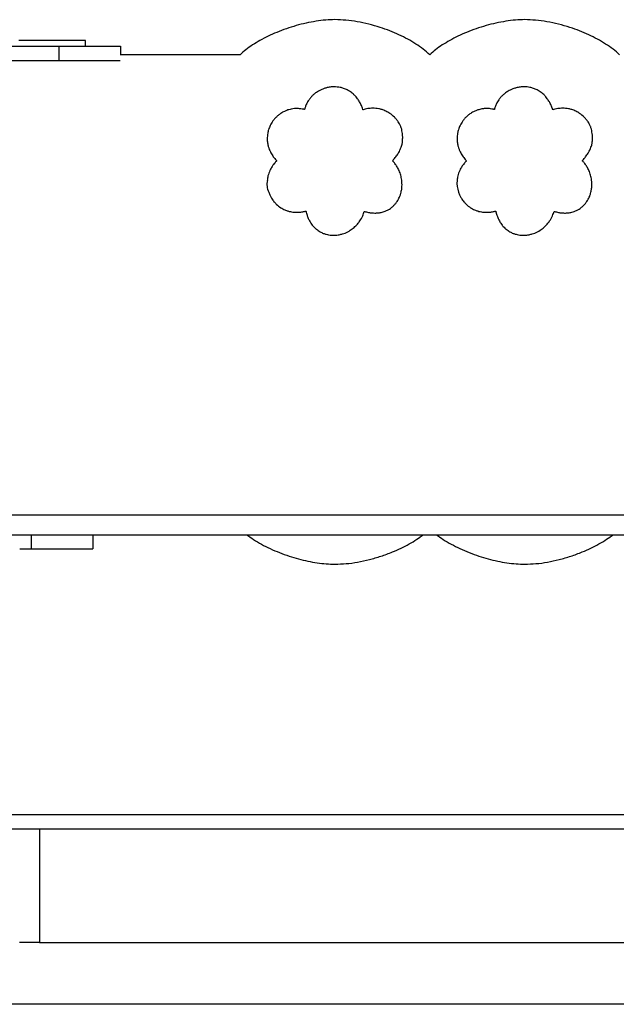
# Model space of a CAD drawing. Units: millimetres. Extents: x 1021659 to 1030828, y 220382 to 231699.
# Drawn here: x 1026577 to 1027206, y 229070 to 230108 of the extents above; entities that cross this region are included whole.
import ezdxf

# ---------------------------------------------------------------- set-up
doc = ezdxf.new("R2010")
doc.units = ezdxf.units.MM

msp = doc.modelspace()

# ---------------------------------------------------------------- linework, layer by layer
for p, q in [((1026646.1, 230086), (1026576, 230086)), ((1026646.1, 230080.1), (1026646.1, 230086)), ((1026618, 230080.1), (1026618, 230065.1)), ((1026683, 230080.1), (1026683, 230071.1)), ((1026683, 230080.1), (1026683, 230071.1)), ((1026979.3, 229993.4), (1026979, 229994.1)), ((1026979.5, 229992.6), (1026979.3, 229993.4)), ((1027179.4, 229993.4), (1027179.1, 229994.1)), ((1027179.6, 229992.6), (1027179.4, 229993.4)), ((1026980.1, 229977.6), (1026980.2, 229978.4)), ((1027180.2, 229977.6), (1027180.3, 229978.4)), ((1026979.9, 229977), (1026980.1, 229977.6)), ((1027180.1, 229977), (1027180.2, 229977.6)), ((1026562.6, 229586.1), (1027597.6, 229586.1)), ((1026562.6, 229565.1), (1027597.6, 229565.1)), ((1026588.7, 229565.1), (1026588.7, 229550.1)), ((1026653.7, 229565.1), (1026653.7, 229550.1)), ((1026653.7, 229565.1), (1026653.7, 229550.1)), ((1026567.6, 229270.1), (1027847.6, 229270.1)), ((1026567.6, 229255.1), (1027847.6, 229255.1)), ((1026597.6, 229255.1), (1026597.6, 229135.1)), ((1026597.6, 229135.1), (1026576.6, 229135.1)), ((1026597.6, 229135.1), (1027838.6, 229135.1)), ((1028724.3, 229070.1), (1024272.4, 229070.1))]:
    msp.add_line(p, q)
at = {"flags": 128}
msp.add_lwpolyline([(1026809.1, 230071.1), (1026798.4, 230071.1), (1026788.7, 230071.1), (1026779.9, 230071.1), (1026772, 230071.1), (1026764.9, 230071.1), (1026756.6, 230071.1), (1026749.4, 230071.1), (1026743.1, 230071.1), (1026735.7, 230071.1), (1026729.3, 230071.1), (1026723.4, 230071.1), (1026717.7, 230071.1), (1026712.9, 230071.1), (1026707.8, 230071.1), (1026702.1, 230071.1), (1026695.7, 230071.1), (1026688.3, 230071.1), (1026682.8, 230071.1)], dxfattribs=at)
for centre, radius, start, end in [((1026855.3, 229934.5), 17.9, 166.7763, 207.2244), ((1027068.3, 229936.1), 30.5, 175.2579, 198.7465)]:
    msp.add_arc(centre, radius, start, end)
for points, knots in [([(1026909.1, 230108.1), (1026905.9, 230108), (1026899.2, 230107.8), (1026889, 230106.5), (1026878.7, 230104.5), (1026868.2, 230101.9), (1026857.9, 230098.6), (1026848, 230094.9), (1026838.7, 230090.7), (1026830.2, 230086.3), (1026822.3, 230081.6), (1026815.2, 230076.6), (1026811.1, 230072.9), (1026809.1, 230071.1)], [0, 0, 0, 0, 0.089863, 0.18413, 0.281641, 0.381124, 0.481244, 0.580636, 0.672458, 0.761308, 0.846125, 0.925953, 1, 1, 1, 1]), ([(1027009.2, 230071.1), (1027006.9, 230073.1), (1027002.3, 230077.2), (1026994.4, 230082.6), (1026985.8, 230087.7), (1026976.6, 230092.3), (1026966.9, 230096.4), (1026956.2, 230100.2), (1026944.8, 230103.5), (1026932.7, 230106), (1026920.8, 230107.7), (1026913, 230107.9), (1026909.1, 230108.1)], [0, 0, 0, 0, 0.083309, 0.171288, 0.263233, 0.358274, 0.45544, 0.5537, 0.669461, 0.783531, 0.894227, 1, 1, 1, 1]), ([(1027109.2, 230108.1), (1027106, 230108), (1027099.3, 230107.8), (1027089.2, 230106.5), (1027078.8, 230104.5), (1027068.4, 230101.9), (1027058, 230098.6), (1027048.1, 230094.9), (1027038.9, 230090.7), (1027030.3, 230086.3), (1027022.4, 230081.6), (1027015.3, 230076.6), (1027011.2, 230072.9), (1027009.2, 230071.1)], [0, 0, 0, 0, 0.089862, 0.184128, 0.281638, 0.381121, 0.481241, 0.580633, 0.672456, 0.761306, 0.846123, 0.925952, 1, 1, 1, 1]), ([(1027209.3, 230071.1), (1027207, 230073.1), (1027202.4, 230077.2), (1027194.5, 230082.6), (1027185.9, 230087.7), (1027176.7, 230092.3), (1027167, 230096.4), (1027156.4, 230100.2), (1027144.9, 230103.5), (1027132.8, 230106), (1027120.9, 230107.7), (1027113.1, 230108), (1027109.2, 230108.1)], [0, 0, 0, 0, 0.083303, 0.171278, 0.26322, 0.358261, 0.455429, 0.553691, 0.669455, 0.783528, 0.894227, 1, 1, 1, 1]), ([(1026562.6, 230080.1), (1026565.9, 230080.1), (1026572.6, 230080.1), (1026582.3, 230080.1), (1026591.4, 230080.1), (1026599.6, 230080.1), (1026606.7, 230080.1), (1026612.8, 230080.1), (1026616.4, 230080.1), (1026618, 230080.1)], [0, 0, 0, 0, 0.178316, 0.358758, 0.525301, 0.673063, 0.802919, 0.912641, 1, 1, 1, 1]), ([(1026618, 230080.1), (1026620.9, 230080.1), (1026626.4, 230080.1), (1026634.6, 230080.1), (1026642.4, 230080.1), (1026649.7, 230080.1), (1026656.5, 230080.1), (1026662.6, 230080.1), (1026668.3, 230080.1), (1026673.3, 230080.1), (1026677.5, 230080.1), (1026680.6, 230080.1), (1026682.7, 230080.1), (1026682.9, 230080.1), (1026683, 230080.1)], [0, 0, 0, 0, 0.0830575, 0.1643062, 0.244294, 0.3234459, 0.4020856, 0.4804651, 0.5587934, 0.6451252, 0.7319445, 0.8196469, 0.9087625, 1, 1, 1, 1]), ([(1026562.8, 230065.1), (1026566.1, 230065.1), (1026572.6, 230065.1), (1026582.3, 230065.1), (1026591.4, 230065.1), (1026599.6, 230065.1), (1026606.7, 230065.1), (1026612.8, 230065.1), (1026616.4, 230065.1), (1026618, 230065.1)], [0, 0, 0, 0, 0.1754008, 0.356483, 0.5236162, 0.6719028, 0.80222, 0.9123313, 1, 1, 1, 1]), ([(1026618, 230065.1), (1026620.9, 230065.1), (1026626.4, 230065.1), (1026634.6, 230065.1), (1026642.4, 230065.1), (1026649.7, 230065.1), (1026656.5, 230065.1), (1026662.6, 230065.1), (1026668.3, 230065.1), (1026673.3, 230065.1), (1026677.6, 230065.1), (1026680.6, 230065.1), (1026682.3, 230065.1), (1026682.6, 230065.1), (1026682.6, 230065.1)], [0, 0, 0, 0, 0.087994, 0.174072, 0.258814, 0.34267, 0.425984, 0.509022, 0.592006, 0.683469, 0.775449, 0.868364, 0.962776, 1, 1, 1, 1]), ([(1026888.8, 230030.8), (1026887.8, 230030.1), (1026886.1, 230028.7), (1026884.6, 230027.1), (1026883.9, 230026.4)], [0, 0, 0, 0, 0.56009, 1, 1, 1, 1]), ([(1026897.8, 230035.5), (1026896, 230034.8), (1026892.9, 230033.6), (1026890.1, 230031.7), (1026888.8, 230030.8)], [0, 0, 0, 0, 0.55999, 1, 1, 1, 1]), ([(1026905.2, 230037.2), (1026903.8, 230037), (1026901.3, 230036.6), (1026898.9, 230035.9), (1026897.8, 230035.5)], [0, 0, 0, 0, 0.560033, 1, 1, 1, 1]), ([(1026911.6, 230037.1), (1026910.4, 230037.2), (1026908.3, 230037.4), (1026906.2, 230037.2), (1026905.2, 230037.2)], [0, 0, 0, 0, 0.560007, 1, 1, 1, 1]), ([(1026918.3, 230035.7), (1026917.1, 230036), (1026914.9, 230036.7), (1026912.6, 230037), (1026911.6, 230037.1)], [0, 0, 0, 0, 0.5598842, 1, 1, 1, 1]), ([(1026926.5, 230031.3), (1026925.1, 230032.3), (1026922.5, 230034.1), (1026919.6, 230035.2), (1026918.3, 230035.7)], [0, 0, 0, 0, 0.559925, 1, 1, 1, 1]), ([(1026930.2, 230028), (1026929.5, 230028.7), (1026928.4, 230029.8), (1026927.1, 230030.9), (1026926.5, 230031.3)], [0, 0, 0, 0, 0.56002, 1, 1, 1, 1]), ([(1027088.9, 230030.9), (1027088, 230030.1), (1027086.2, 230028.7), (1027084.7, 230027.1), (1027084, 230026.4)], [0, 0, 0, 0, 0.560076, 1, 1, 1, 1]), ([(1027097.9, 230035.5), (1027096.2, 230034.9), (1027093, 230033.6), (1027090.2, 230031.7), (1027088.9, 230030.9)], [0, 0, 0, 0, 0.559861, 1, 1, 1, 1]), ([(1027105.4, 230037.2), (1027103.9, 230037), (1027101.4, 230036.6), (1027099, 230035.9), (1027097.9, 230035.5)], [0, 0, 0, 0, 0.560005, 1, 1, 1, 1]), ([(1027111.7, 230037.2), (1027110.5, 230037.2), (1027108.4, 230037.4), (1027106.3, 230037.2), (1027105.4, 230037.2)], [0, 0, 0, 0, 0.5599541, 1, 1, 1, 1]), ([(1027118.4, 230035.7), (1027117.2, 230036.1), (1027115, 230036.7), (1027112.7, 230037), (1027111.7, 230037.2)], [0, 0, 0, 0, 0.560062, 1, 1, 1, 1]), ([(1027126.6, 230031.3), (1027125.2, 230032.3), (1027122.6, 230034.1), (1027119.7, 230035.2), (1027118.4, 230035.7)], [0, 0, 0, 0, 0.559897, 1, 1, 1, 1]), ([(1027130.3, 230028.1), (1027129.6, 230028.7), (1027128.5, 230029.9), (1027127.2, 230030.9), (1027126.6, 230031.3)], [0, 0, 0, 0, 0.5599513, 1, 1, 1, 1]), ([(1026880.3, 230021.5), (1026879.7, 230020.3), (1026878.5, 230018.1), (1026877.8, 230015.8), (1026877.5, 230014.8)], [0, 0, 0, 0, 0.559981, 1, 1, 1, 1]), ([(1026883.9, 230026.4), (1026883.2, 230025.5), (1026881.9, 230024), (1026880.8, 230022.2), (1026880.3, 230021.5)], [0, 0, 0, 0, 0.560055, 1, 1, 1, 1]), ([(1026932.9, 230024.8), (1026932.4, 230025.4), (1026931.6, 230026.5), (1026930.6, 230027.6), (1026930.2, 230028)], [0, 0, 0, 0, 0.560048, 1, 1, 1, 1]), ([(1026935.1, 230021.4), (1026934.7, 230022), (1026934.1, 230023.2), (1026933.3, 230024.3), (1026932.9, 230024.8)], [0, 0, 0, 0, 0.560005, 1, 1, 1, 1]), ([(1026937, 230017.6), (1026936.7, 230018.4), (1026936.1, 230019.6), (1026935.4, 230020.8), (1026935.1, 230021.4)], [0, 0, 0, 0, 0.560002, 1, 1, 1, 1]), ([(1027080.5, 230021.5), (1027079.8, 230020.3), (1027078.6, 230018.1), (1027077.9, 230015.8), (1027077.6, 230014.8)], [0, 0, 0, 0, 0.559983, 1, 1, 1, 1]), ([(1027084, 230026.4), (1027083.3, 230025.5), (1027082, 230024), (1027080.9, 230022.2), (1027080.5, 230021.5)], [0, 0, 0, 0, 0.560041, 1, 1, 1, 1]), ([(1027133, 230024.8), (1027132.6, 230025.4), (1027131.7, 230026.5), (1027130.7, 230027.6), (1027130.3, 230028.1)], [0, 0, 0, 0, 0.559988, 1, 1, 1, 1]), ([(1027135.3, 230021.4), (1027134.9, 230022), (1027134.2, 230023.2), (1027133.4, 230024.3), (1027133, 230024.8)], [0, 0, 0, 0, 0.55999, 1, 1, 1, 1]), ([(1027137.1, 230017.6), (1027136.8, 230018.4), (1027136.2, 230019.6), (1027135.6, 230020.9), (1027135.3, 230021.4)], [0, 0, 0, 0, 0.559984, 1, 1, 1, 1]), ([(1026854.9, 230011), (1026853.7, 230010.3), (1026851.5, 230009), (1026849.5, 230007.4), (1026848.7, 230006.7)], [0, 0, 0, 0, 0.559981, 1, 1, 1, 1]), ([(1026863, 230013.8), (1026861.4, 230013.4), (1026858.6, 230012.8), (1026856.1, 230011.5), (1026854.9, 230011)], [0, 0, 0, 0, 0.559977, 1, 1, 1, 1]), ([(1026870.7, 230014.3), (1026869.3, 230014.4), (1026866.7, 230014.4), (1026864.1, 230014), (1026863, 230013.8)], [0, 0, 0, 0, 0.559966, 1, 1, 1, 1]), ([(1026875.9, 230013.6), (1026874.9, 230013.8), (1026873.2, 230014.2), (1026871.5, 230014.3), (1026870.7, 230014.3)], [0, 0, 0, 0, 0.559955, 1, 1, 1, 1]), ([(1026877.1, 230013.3), (1026876.9, 230013.4), (1026876.5, 230013.5), (1026876.1, 230013.6), (1026875.9, 230013.6)], [0, 0, 0, 0, 0.560978, 1, 1, 1, 1]), ([(1026877.5, 230014.8), (1026877.4, 230014.5), (1026877.3, 230014), (1026877.1, 230013.5), (1026877.1, 230013.3)], [0, 0, 0, 0, 0.560257, 1, 1, 1, 1]), ([(1026938.6, 230013.5), (1026938.3, 230014.3), (1026937.8, 230015.7), (1026937.3, 230017), (1026937, 230017.6)], [0, 0, 0, 0, 0.560039, 1, 1, 1, 1]), ([(1026938.8, 230012.9), (1026938.7, 230013), (1026938.7, 230013.3), (1026938.6, 230013.5), (1026938.6, 230013.5)], [0, 0, 0, 0, 0.561081, 1, 1, 1, 1]), ([(1026943.9, 230014.3), (1026942.9, 230014.1), (1026941.2, 230013.7), (1026939.5, 230013.2), (1026938.8, 230012.9)], [0, 0, 0, 0, 0.560254, 1, 1, 1, 1]), ([(1026955.4, 230014.1), (1026953.3, 230014.4), (1026949.4, 230015), (1026945.6, 230014.5), (1026943.9, 230014.3)], [0, 0, 0, 0, 0.559855, 1, 1, 1, 1]), ([(1026962.8, 230011.7), (1026961.5, 230012.3), (1026959.1, 230013.3), (1026956.5, 230013.9), (1026955.4, 230014.1)], [0, 0, 0, 0, 0.560021, 1, 1, 1, 1]), ([(1026971.8, 230005.4), (1026970.2, 230006.8), (1026967.5, 230009.2), (1026964.3, 230010.9), (1026962.8, 230011.7)], [0, 0, 0, 0, 0.559773, 1, 1, 1, 1]), ([(1027055.1, 230011), (1027053.8, 230010.3), (1027051.6, 230009), (1027049.6, 230007.4), (1027048.8, 230006.7)], [0, 0, 0, 0, 0.5599588, 1, 1, 1, 1]), ([(1027063.1, 230013.8), (1027061.5, 230013.4), (1027058.8, 230012.8), (1027056.2, 230011.5), (1027055.1, 230011)], [0, 0, 0, 0, 0.559921, 1, 1, 1, 1]), ([(1027070.9, 230014.4), (1027069.4, 230014.4), (1027066.8, 230014.5), (1027064.2, 230014), (1027063.1, 230013.8)], [0, 0, 0, 0, 0.559916, 1, 1, 1, 1]), ([(1027076, 230013.6), (1027075.1, 230013.8), (1027073.4, 230014.2), (1027071.6, 230014.3), (1027070.9, 230014.4)], [0, 0, 0, 0, 0.560132, 1, 1, 1, 1]), ([(1027077.2, 230013.3), (1027077, 230013.4), (1027076.6, 230013.5), (1027076.2, 230013.6), (1027076, 230013.6)], [0, 0, 0, 0, 0.559814, 1, 1, 1, 1]), ([(1027077.6, 230014.8), (1027077.5, 230014.5), (1027077.4, 230014), (1027077.3, 230013.5), (1027077.2, 230013.3)], [0, 0, 0, 0, 0.56025, 1, 1, 1, 1]), ([(1027138.7, 230013.6), (1027138.4, 230014.3), (1027138, 230015.7), (1027137.4, 230017.1), (1027137.1, 230017.6)], [0, 0, 0, 0, 0.560015, 1, 1, 1, 1]), ([(1027138.9, 230012.9), (1027138.9, 230013.1), (1027138.8, 230013.3), (1027138.7, 230013.5), (1027138.7, 230013.6)], [0, 0, 0, 0, 0.560283, 1, 1, 1, 1]), ([(1027144, 230014.3), (1027143.1, 230014.1), (1027141.3, 230013.7), (1027139.6, 230013.2), (1027138.9, 230012.9)], [0, 0, 0, 0, 0.5599605, 1, 1, 1, 1]), ([(1027155.5, 230014.1), (1027153.4, 230014.5), (1027149.6, 230015), (1027145.7, 230014.5), (1027144, 230014.3)], [0, 0, 0, 0, 0.559823, 1, 1, 1, 1]), ([(1027163, 230011.7), (1027161.6, 230012.3), (1027159.2, 230013.3), (1027156.7, 230013.9), (1027155.5, 230014.1)], [0, 0, 0, 0, 0.559997, 1, 1, 1, 1]), ([(1027171.9, 230005.4), (1027170.4, 230006.8), (1027167.6, 230009.2), (1027164.4, 230010.9), (1027163, 230011.7)], [0, 0, 0, 0, 0.559858, 1, 1, 1, 1]), ([(1026848.7, 230006.7), (1026847.8, 230005.9), (1026846, 230004.2), (1026843.3, 230000.9), (1026841.8, 229998.2), (1026840.9, 229996.5)], [0, 0, 0, 0, 0.280407, 0.560154, 1, 1, 1, 1]), ([(1026975.9, 230000.4), (1026975.2, 230001.4), (1026973.9, 230003.1), (1026972.4, 230004.7), (1026971.8, 230005.4)], [0, 0, 0, 0, 0.559855, 1, 1, 1, 1]), ([(1026978.6, 229995.3), (1026978.1, 229996.3), (1026977.3, 229998), (1026976.3, 229999.7), (1026975.9, 230000.4)], [0, 0, 0, 0, 0.559981, 1, 1, 1, 1]), ([(1027048.8, 230006.7), (1027047.9, 230005.9), (1027046.2, 230004.2), (1027043.5, 230000.9), (1027042, 229998.2), (1027041.1, 229996.6)], [0, 0, 0, 0, 0.2804, 0.560137, 1, 1, 1, 1]), ([(1027176, 230000.4), (1027175.3, 230001.4), (1027174.1, 230003.2), (1027172.5, 230004.7), (1027171.9, 230005.4)], [0, 0, 0, 0, 0.559964, 1, 1, 1, 1]), ([(1027178.7, 229995.3), (1027178.2, 229996.3), (1027177.5, 229998), (1027176.4, 229999.7), (1027176, 230000.4)], [0, 0, 0, 0, 0.559853, 1, 1, 1, 1]), ([(1026840.9, 229996.5), (1026840.3, 229995.1), (1026839.1, 229992.4), (1026838.5, 229989.6), (1026838.2, 229988.3)], [0, 0, 0, 0, 0.559893, 1, 1, 1, 1]), ([(1026979, 229994.1), (1026978.9, 229994.3), (1026978.8, 229994.7), (1026978.6, 229995.1), (1026978.6, 229995.3)], [0, 0, 0, 0, 0.56052, 1, 1, 1, 1]), ([(1026980.2, 229978.4), (1026980.3, 229979.7), (1026980.6, 229982.4), (1026980.5, 229987.2), (1026979.9, 229990.5), (1026979.5, 229992.6)], [0, 0, 0, 0, 0.280312, 0.560022, 1, 1, 1, 1]), ([(1027041.1, 229996.6), (1027040.4, 229995.1), (1027039.2, 229992.4), (1027038.6, 229989.6), (1027038.4, 229988.4)], [0, 0, 0, 0, 0.559878, 1, 1, 1, 1]), ([(1027179.1, 229994.1), (1027179.1, 229994.3), (1027178.9, 229994.7), (1027178.8, 229995.1), (1027178.7, 229995.3)], [0, 0, 0, 0, 0.560027, 1, 1, 1, 1]), ([(1027180.3, 229978.4), (1027180.5, 229979.7), (1027180.7, 229982.4), (1027180.6, 229987.2), (1027180, 229990.6), (1027179.6, 229992.6)], [0, 0, 0, 0, 0.280321, 0.560043, 1, 1, 1, 1]), ([(1026838.2, 229988.3), (1026838, 229986.4), (1026837.5, 229983), (1026837.9, 229979.6), (1026838.1, 229978.1)], [0, 0, 0, 0, 0.55985, 1, 1, 1, 1]), ([(1027038.4, 229988.4), (1027038.1, 229986.4), (1027037.6, 229983), (1027038, 229979.6), (1027038.2, 229978.1)], [0, 0, 0, 0, 0.559854, 1, 1, 1, 1]), ([(1026838.1, 229978.1), (1026838.3, 229976.8), (1026838.7, 229974.5), (1026839.5, 229972.4), (1026839.8, 229971.4)], [0, 0, 0, 0, 0.559888, 1, 1, 1, 1]), ([(1026839.8, 229971.4), (1026840.2, 229970.5), (1026840.9, 229968.9), (1026841.7, 229967.4), (1026842.1, 229966.7)], [0, 0, 0, 0, 0.559872, 1, 1, 1, 1]), ([(1026973.9, 229964.4), (1026974.4, 229965), (1026975.3, 229966.3), (1026976.1, 229967.6), (1026976.4, 229968.1)], [0, 0, 0, 0, 0.559588, 1, 1, 1, 1]), ([(1026976.4, 229968.1), (1026976.8, 229968.9), (1026977.6, 229970.3), (1026978.2, 229971.7), (1026978.4, 229972.4)], [0, 0, 0, 0, 0.559877, 1, 1, 1, 1]), ([(1026978.4, 229972.4), (1026978.8, 229973.2), (1026979.4, 229974.7), (1026979.8, 229976.3), (1026979.9, 229977)], [0, 0, 0, 0, 0.560127, 1, 1, 1, 1]), ([(1027038.2, 229978.1), (1027038.4, 229976.8), (1027038.8, 229974.5), (1027039.6, 229972.4), (1027040, 229971.5)], [0, 0, 0, 0, 0.559951, 1, 1, 1, 1]), ([(1027040, 229971.5), (1027040.3, 229970.5), (1027041, 229968.9), (1027041.9, 229967.4), (1027042.2, 229966.7)], [0, 0, 0, 0, 0.559907, 1, 1, 1, 1]), ([(1027174.1, 229964.4), (1027174.6, 229965.1), (1027175.4, 229966.3), (1027176.2, 229967.6), (1027176.5, 229968.2)], [0, 0, 0, 0, 0.559793, 1, 1, 1, 1]), ([(1027176.5, 229968.2), (1027176.9, 229968.9), (1027177.7, 229970.3), (1027178.3, 229971.7), (1027178.6, 229972.4)], [0, 0, 0, 0, 0.559774, 1, 1, 1, 1]), ([(1027178.6, 229972.4), (1027178.9, 229973.2), (1027179.5, 229974.7), (1027179.9, 229976.3), (1027180.1, 229977)], [0, 0, 0, 0, 0.559967, 1, 1, 1, 1]), ([(1026842.1, 229966.7), (1026842.6, 229966), (1026843.4, 229964.6), (1026844.3, 229963.4), (1026844.7, 229962.8)], [0, 0, 0, 0, 0.559954, 1, 1, 1, 1]), ([(1026847, 229958.6), (1026846.4, 229957.9), (1026845.2, 229956.6), (1026844.2, 229955.2), (1026843.7, 229954.6)], [0, 0, 0, 0, 0.560263, 1, 1, 1, 1]), ([(1026844.7, 229962.8), (1026845.3, 229962.2), (1026846.3, 229961), (1026847.4, 229959.8), (1026847.8, 229959.3)], [0, 0, 0, 0, 0.559886, 1, 1, 1, 1]), ([(1026847.8, 229959.3), (1026847.7, 229959.2), (1026847.4, 229958.9), (1026847.2, 229958.7), (1026847, 229958.6)], [0, 0, 0, 0, 0.56102, 1, 1, 1, 1]), ([(1026969.8, 229959.4), (1026970, 229959.7), (1026970.4, 229960.1), (1026970.8, 229960.5), (1026971, 229960.7)], [0, 0, 0, 0, 0.559289, 1, 1, 1, 1]), ([(1026974.1, 229953.9), (1026973.4, 229955), (1026972.1, 229957), (1026970.5, 229958.7), (1026969.8, 229959.4)], [0, 0, 0, 0, 0.559961, 1, 1, 1, 1]), ([(1026971, 229960.7), (1026971.5, 229961.4), (1026972.6, 229962.5), (1026973.5, 229963.8), (1026973.9, 229964.4)], [0, 0, 0, 0, 0.559703, 1, 1, 1, 1]), ([(1027042.2, 229966.7), (1027042.7, 229966), (1027043.5, 229964.6), (1027044.5, 229963.4), (1027044.9, 229962.9)], [0, 0, 0, 0, 0.559987, 1, 1, 1, 1]), ([(1027047.2, 229958.6), (1027046.5, 229957.9), (1027045.3, 229956.6), (1027044.3, 229955.3), (1027043.9, 229954.6)], [0, 0, 0, 0, 0.560042, 1, 1, 1, 1]), ([(1027044.9, 229962.9), (1027045.4, 229962.2), (1027046.4, 229961), (1027047.5, 229959.8), (1027048, 229959.4)], [0, 0, 0, 0, 0.559926, 1, 1, 1, 1]), ([(1027048, 229959.4), (1027047.8, 229959.2), (1027047.5, 229958.9), (1027047.3, 229958.7), (1027047.2, 229958.6)], [0, 0, 0, 0, 0.559988, 1, 1, 1, 1]), ([(1027169.9, 229959.4), (1027170.1, 229959.7), (1027170.5, 229960.1), (1027170.9, 229960.5), (1027171.1, 229960.7)], [0, 0, 0, 0, 0.559932, 1, 1, 1, 1]), ([(1027174.3, 229954), (1027173.5, 229955), (1027172.2, 229957), (1027170.6, 229958.7), (1027169.9, 229959.4)], [0, 0, 0, 0, 0.55995, 1, 1, 1, 1]), ([(1027171.1, 229960.7), (1027171.7, 229961.4), (1027172.7, 229962.5), (1027173.7, 229963.8), (1027174.1, 229964.4)], [0, 0, 0, 0, 0.559927, 1, 1, 1, 1]), ([(1026840.5, 229949.2), (1026839.8, 229947.3), (1026838.4, 229943.8), (1026838, 229940.2), (1026837.8, 229938.6)], [0, 0, 0, 0, 0.5598085, 1, 1, 1, 1]), ([(1026843.7, 229954.6), (1026843.1, 229953.7), (1026841.9, 229951.9), (1026841, 229950), (1026840.5, 229949.2)], [0, 0, 0, 0, 0.5600835, 1, 1, 1, 1]), ([(1026978.2, 229945.4), (1026977.6, 229947), (1026976.5, 229950), (1026974.9, 229952.7), (1026974.1, 229953.9)], [0, 0, 0, 0, 0.559849, 1, 1, 1, 1]), ([(1027040.7, 229949.2), (1027039.9, 229947.3), (1027038.5, 229943.8), (1027038.1, 229940.2), (1027037.9, 229938.6)], [0, 0, 0, 0, 0.5598, 1, 1, 1, 1]), ([(1027043.9, 229954.6), (1027043.2, 229953.7), (1027042, 229951.9), (1027041.1, 229950), (1027040.7, 229949.2)], [0, 0, 0, 0, 0.560051, 1, 1, 1, 1]), ([(1027178.3, 229945.4), (1027177.7, 229947.1), (1027176.6, 229950), (1027175, 229952.8), (1027174.3, 229954)], [0, 0, 0, 0, 0.559902, 1, 1, 1, 1]), ([(1026979.9, 229934), (1026979.8, 229936.2), (1026979.7, 229940), (1026978.6, 229943.7), (1026978.2, 229945.4)], [0, 0, 0, 0, 0.559798, 1, 1, 1, 1]), ([(1027180, 229934), (1027179.9, 229936.2), (1027179.8, 229940), (1027178.7, 229943.7), (1027178.3, 229945.4)], [0, 0, 0, 0, 0.559792, 1, 1, 1, 1]), ([(1026839.3, 229926.3), (1026839.8, 229925), (1026840.6, 229922.8), (1026841.8, 229920.7), (1026842.3, 229919.8)], [0, 0, 0, 0, 0.5598443, 1, 1, 1, 1]), ([(1026977.5, 229922), (1026977.9, 229923), (1026978.6, 229924.7), (1026979, 229926.6), (1026979.1, 229927.4)], [0, 0, 0, 0, 0.559908, 1, 1, 1, 1]), ([(1026979.1, 229927.4), (1026979.4, 229928.6), (1026979.8, 229930.8), (1026979.8, 229933), (1026979.9, 229934)], [0, 0, 0, 0, 0.559877, 1, 1, 1, 1]), ([(1027039.4, 229926.3), (1027039.9, 229925), (1027040.7, 229922.8), (1027041.9, 229920.7), (1027042.4, 229919.8)], [0, 0, 0, 0, 0.559859, 1, 1, 1, 1]), ([(1027177.7, 229922), (1027178, 229923), (1027178.7, 229924.7), (1027179.1, 229926.6), (1027179.3, 229927.4)], [0, 0, 0, 0, 0.5599, 1, 1, 1, 1]), ([(1027179.3, 229927.4), (1027179.5, 229928.6), (1027179.9, 229930.8), (1027180, 229933), (1027180, 229934)], [0, 0, 0, 0, 0.559863, 1, 1, 1, 1]), ([(1026842.3, 229919.8), (1026843.1, 229918.6), (1026844.6, 229916.4), (1026846.4, 229914.5), (1026847.3, 229913.6)], [0, 0, 0, 0, 0.559888, 1, 1, 1, 1]), ([(1026972.3, 229913.4), (1026972.9, 229914.1), (1026974, 229915.4), (1026974.9, 229916.8), (1026975.3, 229917.5)], [0, 0, 0, 0, 0.559821, 1, 1, 1, 1]), ([(1026975.3, 229917.5), (1026975.8, 229918.3), (1026976.6, 229919.7), (1026977.3, 229921.3), (1026977.5, 229922)], [0, 0, 0, 0, 0.559813, 1, 1, 1, 1]), ([(1027042.4, 229919.8), (1027043.3, 229918.6), (1027044.7, 229916.4), (1027046.6, 229914.5), (1027047.4, 229913.6)], [0, 0, 0, 0, 0.559911, 1, 1, 1, 1]), ([(1027172.4, 229913.4), (1027173, 229914.1), (1027174.1, 229915.4), (1027175, 229916.8), (1027175.4, 229917.5)], [0, 0, 0, 0, 0.5598324, 1, 1, 1, 1]), ([(1027175.4, 229917.5), (1027175.9, 229918.3), (1027176.7, 229919.7), (1027177.4, 229921.3), (1027177.7, 229922)], [0, 0, 0, 0, 0.559819, 1, 1, 1, 1]), ([(1026847.3, 229913.6), (1026848.8, 229912.3), (1026851.6, 229909.9), (1026854.8, 229908.3), (1026856.3, 229907.6)], [0, 0, 0, 0, 0.559712, 1, 1, 1, 1]), ([(1026856.3, 229907.6), (1026857.4, 229907.2), (1026859.2, 229906.4), (1026861.2, 229905.9), (1026862.1, 229905.7)], [0, 0, 0, 0, 0.559564, 1, 1, 1, 1]), ([(1026862.1, 229905.7), (1026863, 229905.6), (1026864.5, 229905.3), (1026866, 229905.1), (1026866.7, 229905.1)], [0, 0, 0, 0, 0.559465, 1, 1, 1, 1]), ([(1026871, 229905.1), (1026871.8, 229905.1), (1026873.1, 229905.2), (1026874.5, 229905.4), (1026875.1, 229905.5)], [0, 0, 0, 0, 0.559406, 1, 1, 1, 1]), ([(1026875.1, 229905.5), (1026875.7, 229905.7), (1026876.9, 229905.9), (1026878, 229906.2), (1026878.5, 229906.3)], [0, 0, 0, 0, 0.559618, 1, 1, 1, 1]), ([(1026878.5, 229906.3), (1026878.6, 229905.9), (1026878.8, 229905.2), (1026879, 229904.5), (1026879, 229904.2)], [0, 0, 0, 0, 0.559856, 1, 1, 1, 1]), ([(1026935.4, 229895.9), (1026936.5, 229897.7), (1026938.4, 229900.9), (1026939.5, 229904.4), (1026940, 229906)], [0, 0, 0, 0, 0.559732, 1, 1, 1, 1]), ([(1026940, 229906), (1026940.5, 229905.9), (1026941.3, 229905.6), (1026942.1, 229905.4), (1026942.5, 229905.4)], [0, 0, 0, 0, 0.559291, 1, 1, 1, 1]), ([(1026957.7, 229904.9), (1026958.5, 229905.1), (1026959.9, 229905.4), (1026961.3, 229906), (1026962, 229906.2)], [0, 0, 0, 0, 0.55965, 1, 1, 1, 1]), ([(1026962, 229906.2), (1026963.1, 229906.7), (1026965.1, 229907.5), (1026966.9, 229908.7), (1026967.6, 229909.2)], [0, 0, 0, 0, 0.559746, 1, 1, 1, 1]), ([(1026967.6, 229909.2), (1026968.6, 229909.9), (1026970.2, 229911.2), (1026971.7, 229912.7), (1026972.3, 229913.4)], [0, 0, 0, 0, 0.5598205, 1, 1, 1, 1]), ([(1027047.4, 229913.6), (1027048.9, 229912.3), (1027051.7, 229909.9), (1027055, 229908.3), (1027056.4, 229907.6)], [0, 0, 0, 0, 0.559733, 1, 1, 1, 1]), ([(1027056.4, 229907.6), (1027057.5, 229907.2), (1027059.4, 229906.4), (1027061.4, 229905.9), (1027062.2, 229905.7)], [0, 0, 0, 0, 0.559803, 1, 1, 1, 1]), ([(1027062.2, 229905.7), (1027063.1, 229905.6), (1027064.6, 229905.3), (1027066.1, 229905.1), (1027066.8, 229905.1)], [0, 0, 0, 0, 0.559793, 1, 1, 1, 1]), ([(1027071.2, 229905.1), (1027071.9, 229905.1), (1027073.3, 229905.2), (1027074.6, 229905.5), (1027075.2, 229905.6)], [0, 0, 0, 0, 0.559774, 1, 1, 1, 1]), ([(1027075.2, 229905.6), (1027075.8, 229905.7), (1027077, 229905.9), (1027078.1, 229906.2), (1027078.6, 229906.3)], [0, 0, 0, 0, 0.559674, 1, 1, 1, 1]), ([(1027078.6, 229906.3), (1027078.7, 229905.9), (1027078.9, 229905.2), (1027079.1, 229904.5), (1027079.2, 229904.2)], [0, 0, 0, 0, 0.5600258, 1, 1, 1, 1]), ([(1027135.5, 229895.9), (1027136.6, 229897.7), (1027138.6, 229900.9), (1027139.7, 229904.5), (1027140.1, 229906)], [0, 0, 0, 0, 0.559744, 1, 1, 1, 1]), ([(1027140.1, 229906), (1027140.6, 229905.9), (1027141.4, 229905.7), (1027142.3, 229905.4), (1027142.6, 229905.4)], [0, 0, 0, 0, 0.559883, 1, 1, 1, 1]), ([(1027157.8, 229904.9), (1027158.6, 229905.1), (1027160.1, 229905.4), (1027161.5, 229906), (1027162.1, 229906.2)], [0, 0, 0, 0, 0.559682, 1, 1, 1, 1]), ([(1027162.1, 229906.2), (1027163.2, 229906.7), (1027165.2, 229907.5), (1027167, 229908.7), (1027167.8, 229909.2)], [0, 0, 0, 0, 0.559788, 1, 1, 1, 1]), ([(1027167.8, 229909.2), (1027168.7, 229909.9), (1027170.4, 229911.2), (1027171.8, 229912.7), (1027172.4, 229913.4)], [0, 0, 0, 0, 0.559836, 1, 1, 1, 1]), ([(1026866.7, 229905.1), (1026867.5, 229905), (1026869, 229905), (1026870.4, 229905), (1026871, 229905.1)], [0, 0, 0, 0, 0.55978, 1, 1, 1, 1]), ([(1026879, 229904.2), (1026879.2, 229903.5), (1026879.6, 229902.2), (1026880.1, 229901), (1026880.3, 229900.5)], [0, 0, 0, 0, 0.560141, 1, 1, 1, 1]), ([(1026880.3, 229900.5), (1026880.5, 229899.8), (1026881, 229898.6), (1026881.5, 229897.5), (1026881.8, 229897)], [0, 0, 0, 0, 0.559859, 1, 1, 1, 1]), ([(1026881.8, 229897), (1026882.1, 229896.4), (1026882.8, 229895.2), (1026883.5, 229894.1), (1026883.8, 229893.6)], [0, 0, 0, 0, 0.559966, 1, 1, 1, 1]), ([(1026929.3, 229889.1), (1026930.6, 229890.2), (1026932.8, 229892.3), (1026934.6, 229894.8), (1026935.4, 229895.9)], [0, 0, 0, 0, 0.559807, 1, 1, 1, 1]), ([(1026942.5, 229905.4), (1026943.2, 229905.2), (1026944.4, 229904.9), (1026945.7, 229904.7), (1026946.3, 229904.6)], [0, 0, 0, 0, 0.559798, 1, 1, 1, 1]), ([(1026946.3, 229904.6), (1026946.9, 229904.5), (1026948.2, 229904.4), (1026949.4, 229904.3), (1026949.9, 229904.3)], [0, 0, 0, 0, 0.560099, 1, 1, 1, 1]), ([(1026949.9, 229904.3), (1026950.7, 229904.3), (1026952, 229904.2), (1026953.3, 229904.3), (1026953.9, 229904.4)], [0, 0, 0, 0, 0.559814, 1, 1, 1, 1]), ([(1026953.9, 229904.4), (1026954.6, 229904.4), (1026955.9, 229904.6), (1026957.1, 229904.8), (1026957.7, 229904.9)], [0, 0, 0, 0, 0.559754, 1, 1, 1, 1]), ([(1027066.8, 229905.1), (1027067.6, 229905.1), (1027069.1, 229905), (1027070.5, 229905.1), (1027071.2, 229905.1)], [0, 0, 0, 0, 0.559857, 1, 1, 1, 1]), ([(1027079.2, 229904.2), (1027079.4, 229903.5), (1027079.7, 229902.2), (1027080.2, 229901), (1027080.4, 229900.5)], [0, 0, 0, 0, 0.560129, 1, 1, 1, 1]), ([(1027080.4, 229900.5), (1027080.7, 229899.8), (1027081.1, 229898.6), (1027081.7, 229897.5), (1027081.9, 229897)], [0, 0, 0, 0, 0.560039, 1, 1, 1, 1]), ([(1027081.9, 229897), (1027082.3, 229896.4), (1027082.9, 229895.2), (1027083.6, 229894.1), (1027083.9, 229893.6)], [0, 0, 0, 0, 0.5600301, 1, 1, 1, 1]), ([(1027129.5, 229889.1), (1027130.7, 229890.2), (1027132.9, 229892.3), (1027134.7, 229894.8), (1027135.5, 229895.9)], [0, 0, 0, 0, 0.559842, 1, 1, 1, 1]), ([(1027142.6, 229905.4), (1027143.3, 229905.2), (1027144.6, 229904.9), (1027145.8, 229904.7), (1027146.4, 229904.6)], [0, 0, 0, 0, 0.559874, 1, 1, 1, 1]), ([(1027146.4, 229904.6), (1027147.1, 229904.5), (1027148.3, 229904.4), (1027149.5, 229904.3), (1027150.1, 229904.3)], [0, 0, 0, 0, 0.559756, 1, 1, 1, 1]), ([(1027150.1, 229904.3), (1027150.8, 229904.3), (1027152.1, 229904.2), (1027153.4, 229904.3), (1027154, 229904.4)], [0, 0, 0, 0, 0.559892, 1, 1, 1, 1]), ([(1027154, 229904.4), (1027154.7, 229904.4), (1027156, 229904.6), (1027157.3, 229904.8), (1027157.8, 229904.9)], [0, 0, 0, 0, 0.559827, 1, 1, 1, 1]), ([(1026883.8, 229893.6), (1026884.3, 229892.9), (1026885.1, 229891.7), (1026886, 229890.7), (1026886.4, 229890.2)], [0, 0, 0, 0, 0.559971, 1, 1, 1, 1]), ([(1026886.4, 229890.2), (1026887, 229889.6), (1026888, 229888.5), (1026889.2, 229887.5), (1026889.7, 229887.1)], [0, 0, 0, 0, 0.559667, 1, 1, 1, 1]), ([(1026889.7, 229887.1), (1026890.9, 229886.1), (1026893.2, 229884.5), (1026895.7, 229883.3), (1026896.8, 229882.8)], [0, 0, 0, 0, 0.559797, 1, 1, 1, 1]), ([(1026919.8, 229883.2), (1026921.7, 229884.1), (1026925.1, 229885.7), (1026928, 229888), (1026929.3, 229889.1)], [0, 0, 0, 0, 0.5597192, 1, 1, 1, 1]), ([(1027083.9, 229893.6), (1027084.4, 229892.9), (1027085.2, 229891.7), (1027086.1, 229890.7), (1027086.5, 229890.2)], [0, 0, 0, 0, 0.56001, 1, 1, 1, 1]), ([(1027086.5, 229890.2), (1027087.1, 229889.6), (1027088.1, 229888.5), (1027089.3, 229887.5), (1027089.8, 229887.1)], [0, 0, 0, 0, 0.559908, 1, 1, 1, 1]), ([(1027089.8, 229887.1), (1027091, 229886.1), (1027093.3, 229884.5), (1027095.8, 229883.3), (1027096.9, 229882.8)], [0, 0, 0, 0, 0.55982, 1, 1, 1, 1]), ([(1027119.9, 229883.2), (1027121.8, 229884.1), (1027125.2, 229885.7), (1027128.2, 229888), (1027129.5, 229889.1)], [0, 0, 0, 0, 0.559744, 1, 1, 1, 1]), ([(1026896.8, 229882.8), (1026897.9, 229882.5), (1026899.7, 229881.8), (1026901.7, 229881.4), (1026902.5, 229881.2)], [0, 0, 0, 0, 0.559805, 1, 1, 1, 1]), ([(1026902.5, 229881.2), (1026903.5, 229881.1), (1026905.3, 229880.8), (1026907.2, 229880.8), (1026908, 229880.8)], [0, 0, 0, 0, 0.5595327, 1, 1, 1, 1]), ([(1026908, 229880.8), (1026909, 229880.8), (1026910.9, 229880.9), (1026912.8, 229881.2), (1026913.7, 229881.4)], [0, 0, 0, 0, 0.559537, 1, 1, 1, 1]), ([(1026913.7, 229881.4), (1026914.8, 229881.7), (1026916.9, 229882.1), (1026918.9, 229882.9), (1026919.8, 229883.2)], [0, 0, 0, 0, 0.559666, 1, 1, 1, 1]), ([(1027096.9, 229882.8), (1027098, 229882.5), (1027099.8, 229881.8), (1027101.8, 229881.4), (1027102.6, 229881.2)], [0, 0, 0, 0, 0.559855, 1, 1, 1, 1]), ([(1027102.6, 229881.2), (1027103.6, 229881.1), (1027105.5, 229880.8), (1027107.3, 229880.8), (1027108.1, 229880.8)], [0, 0, 0, 0, 0.559804, 1, 1, 1, 1]), ([(1027108.1, 229880.8), (1027109.2, 229880.8), (1027111.1, 229880.9), (1027113, 229881.3), (1027113.8, 229881.4)], [0, 0, 0, 0, 0.559841, 1, 1, 1, 1]), ([(1027113.8, 229881.4), (1027115, 229881.7), (1027117, 229882.1), (1027119, 229882.9), (1027119.9, 229883.2)], [0, 0, 0, 0, 0.559905, 1, 1, 1, 1]), ([(1026816.1, 229565.1), (1026818.4, 229563.4), (1026823.4, 229559.8), (1026831.7, 229555), (1026840.9, 229550.3), (1026850.7, 229546.2), (1026860.7, 229542.6), (1026870.6, 229539.6), (1026880.5, 229537.2), (1026890.3, 229535.5), (1026899.8, 229534.3), (1026906.1, 229534.1), (1026909.1, 229534.1)], [0, 0, 0, 0, 0.086971, 0.185984, 0.28972, 0.39678, 0.505699, 0.608758, 0.710897, 0.810902, 0.90762, 1, 1, 1, 1]), ([(1026909.1, 229534.1), (1026913.1, 229534.2), (1026921.1, 229534.4), (1026933.2, 229536.2), (1026945.5, 229538.8), (1026957.7, 229542.4), (1026968.9, 229546.5), (1026978.8, 229550.9), (1026987.3, 229555.3), (1026995.2, 229560), (1026999.9, 229563.5), (1027002.2, 229565.1)], [0, 0, 0, 0, 0.117725, 0.241002, 0.368034, 0.496877, 0.625524, 0.725173, 0.822533, 0.91673, 1, 1, 1, 1]), ([(1027016.2, 229565.1), (1027018.5, 229563.4), (1027023.5, 229559.8), (1027031.8, 229555), (1027041, 229550.4), (1027050.8, 229546.2), (1027060.8, 229542.6), (1027070.8, 229539.6), (1027080.6, 229537.2), (1027090.4, 229535.5), (1027099.9, 229534.3), (1027106.2, 229534.1), (1027109.3, 229534.1)], [0, 0, 0, 0, 0.0868405, 0.1858652, 0.2896145, 0.3966896, 0.5056254, 0.6086999, 0.7108547, 0.8108756, 0.9076075, 1, 1, 1, 1]), ([(1027109.3, 229534.1), (1027113.2, 229534.2), (1027121.2, 229534.4), (1027133.3, 229536.2), (1027145.6, 229538.8), (1027157.9, 229542.4), (1027169, 229546.5), (1027178.9, 229550.9), (1027187.5, 229555.3), (1027195.3, 229560), (1027200, 229563.5), (1027202.3, 229565.1)], [0, 0, 0, 0, 0.117742, 0.241037, 0.368087, 0.496947, 0.625611, 0.725273, 0.822646, 0.916857, 1, 1, 1, 1]), ([(1026576.8, 229550.1), (1026578.5, 229550.1), (1026582.4, 229550.1), (1026586.4, 229550.1), (1026588.7, 229550.1)], [0, 0, 0, 0, 0.416185, 1, 1, 1, 1]), ([(1026588.7, 229550.1), (1026591.5, 229550.1), (1026597.1, 229550.1), (1026605.3, 229550.1), (1026613, 229550.1), (1026620.3, 229550.1), (1026627.1, 229550.1), (1026633.3, 229550.1), (1026638.9, 229550.1), (1026644, 229550.1), (1026648.2, 229550.1), (1026651.3, 229550.1), (1026653.3, 229550.1), (1026653.5, 229550.1), (1026653.7, 229550.1)], [0, 0, 0, 0, 0.083058, 0.164306, 0.244293, 0.323444, 0.402084, 0.480464, 0.558791, 0.645123, 0.731943, 0.819645, 0.908762, 1, 1, 1, 1])]:
    msp.add_open_spline(points, degree=3, knots=knots)

doc.saveas('drawing.dxf')
